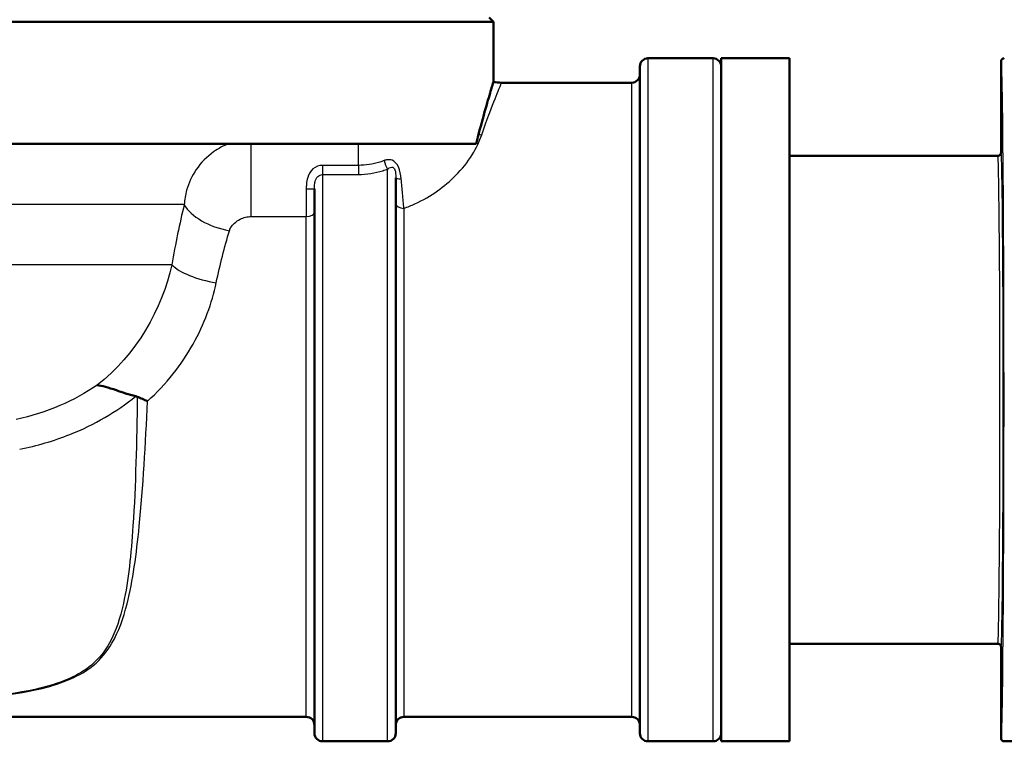
# Paper-space layout 'DF_1' of a CAD drawing. Units: millimetres. Extents: x 0 to 2100, y 0 to 3875.
# Drawn here: x 1252 to 1313, y 1488 to 1533 of the extents above; entities that cross this region are included whole.
import ezdxf

# ---------------------------------------------------------------- set-up
doc = ezdxf.new("R2010")
doc.units = ezdxf.units.MM
doc.header["$LTSCALE"] = 10
doc.layers.add('Visible Edges(ISO)', color=7, linetype='Continuous', lineweight=50)
doc.layers.add('Visible Tangent Edges(ISO)', color=7, linetype='Continuous', lineweight=25)

psp = doc.layouts.new('DF_1')

# ---------------------------------------------------------------- linework, layer by layer
at = {"layer": 'Visible Edges(ISO)'}
for p, q in [((1281.32, 1532.494), (1155.32, 1532.494)), ((1281.07, 1532.744), (1281.32, 1532.494)), ((1281.32, 1528.786), (1281.32, 1532.494)), ((1290.82, 1530.244), (1294.82, 1530.244)), ((1295.32, 1488.244), (1295.32, 1530.244)), ((1295.32, 1530.244), (1299.52, 1530.244)), ((1299.52, 1488.244), (1299.52, 1530.244)), ((1312.52, 1530.044), (1312.52, 1524.444)), ((1290.32, 1488.744), (1290.32, 1529.744)), ((1289.82, 1528.744), (1281.82, 1528.744)), ((1280.261, 1524.994), (1155.32, 1524.994)), ((1299.52, 1524.244), (1312.32, 1524.244)), ((1275.32, 1522.899), (1275.32, 1488.744)), ((1270.32, 1488.744), (1270.32, 1522.227)), ((1299.52, 1494.244), (1312.32, 1494.244)), ((1312.52, 1494.044), (1312.52, 1488.444)), ((1269.82, 1489.744), (1243.32, 1489.744)), ((1289.82, 1489.744), (1275.82, 1489.744)), ((1270.82, 1488.244), (1274.82, 1488.244)), ((1290.82, 1488.244), (1294.82, 1488.244)), ((1295.32, 1488.244), (1299.52, 1488.244)), ((1312.72, 1488.244), (1313.82, 1488.244))]:
    psp.add_line(p, q, dxfattribs=at)
for centre, radius, start, end in [((1290.82, 1529.744), 0.5, 90, 180), ((1294.82, 1529.744), 0.5, 0, 90), ((1289.82, 1529.244), 0.5, 270, 0), ((1281.82, 1531.744), 3, 260.40593, 270), ((1269.82, 1489.244), 0.5, 0, 90), ((1275.82, 1489.244), 0.5, 90, 180), ((1289.82, 1489.244), 0.5, 0, 90), ((1270.82, 1488.744), 0.5, 180, 270), ((1274.82, 1488.744), 0.5, 270, 0), ((1290.82, 1488.744), 0.5, 180, 270), ((1294.82, 1488.744), 0.5, 270, 0)]:
    psp.add_arc(centre, radius, start, end, dxfattribs=at)
for points, knots in [([(1312.52, 1530.044), (1312.52, 1530.07), (1312.525, 1530.096), (1312.545, 1530.145), (1312.56, 1530.167), (1312.597, 1530.204), (1312.619, 1530.219), (1312.667, 1530.239), (1312.694, 1530.244), (1312.72, 1530.244)], [0, 0, 0, 0, 0.25, 0.25, 0.5, 0.5, 0.75, 0.75, 1, 1, 1, 1]), ([(1281.319, 1528.786), (1281.319, 1528.786), (1281.283, 1528.665), (1281.062, 1527.93), (1280.769, 1526.951), (1280.406, 1525.561)], [-1.141409, -1.141409, -1.141409, -1.141409, -0.764927, -0.764927, 0, 0, 0, 0]), ([(1312.32, 1524.244), (1312.346, 1524.244), (1312.372, 1524.249), (1312.421, 1524.269), (1312.443, 1524.284), (1312.48, 1524.321), (1312.495, 1524.343), (1312.515, 1524.392), (1312.52, 1524.418), (1312.52, 1524.444)], [0, 0, 0, 0, 0.25, 0.25, 0.5, 0.5, 0.75, 0.75, 1, 1, 1, 1]), ([(1256.959, 1510.139), (1256.961, 1510.139), (1256.962, 1510.139), (1257.111, 1510.134), (1257.282, 1510.1), (1257.678, 1509.988), (1257.9, 1509.912), (1258.506, 1509.705), (1258.903, 1509.57), (1259.335, 1509.463)], [-0.0008149, -0.0008149, -0.0008149, -0.0008149, 0, 0, 0.0931284, 0.0931284, 0.1865084, 0.1865084, 0.3229859, 0.3229859, 0.3229859, 0.3229859]), ([(1259.435, 1509.43), (1259.538, 1509.385), (1259.643, 1509.341), (1259.852, 1509.253), (1259.956, 1509.209), (1260.061, 1509.165), (1260.062, 1509.165), (1260.063, 1509.164)], [0, 0, 0, 0, 0.03452872, 0.03452872, 0.06833392, 0.06833392, 0.06864859, 0.06864859, 0.06864859, 0.06864859]), ([(1312.32, 1494.244), (1312.346, 1494.244), (1312.372, 1494.239), (1312.421, 1494.219), (1312.443, 1494.204), (1312.48, 1494.167), (1312.495, 1494.145), (1312.515, 1494.096), (1312.52, 1494.07), (1312.52, 1494.044)], [0, 0, 0, 0, 0.25, 0.25, 0.5, 0.5, 0.75, 0.75, 1, 1, 1, 1]), ([(1312.52, 1488.444), (1312.52, 1488.418), (1312.525, 1488.392), (1312.545, 1488.343), (1312.56, 1488.321), (1312.597, 1488.284), (1312.619, 1488.269), (1312.667, 1488.249), (1312.694, 1488.244), (1312.72, 1488.244)], [0, 0, 0, 0, 0.25, 0.25, 0.5, 0.5, 0.75, 0.75, 1, 1, 1, 1])]:
    psp.add_open_spline(points, degree=3, knots=knots, dxfattribs=at)
for points in [[(1280.406, 1525.561), (1280.359, 1525.379), (1280.311, 1525.191), (1280.261, 1524.994)], [(1259.435, 1509.43), (1259.402, 1509.443), (1259.369, 1509.454), (1259.335, 1509.463)]]:
    psp.add_open_spline(points, degree=3, dxfattribs=at)
at = {"layer": 'Visible Tangent Edges(ISO)'}
for p, q in [((1290.82, 1530.244), (1290.82, 1488.244)), ((1294.82, 1488.244), (1294.82, 1530.244)), ((1289.82, 1489.744), (1289.82, 1528.744)), ((1266.434, 1520.511), (1266.434, 1524.994)), ((1273.019, 1523.661), (1273.019, 1524.994)), ((1270.82, 1523.661), (1270.82, 1523.095)), ((1273.019, 1523.661), (1270.82, 1523.661)), ((1273.019, 1523.661), (1273.019, 1523.095)), ((1274.82, 1488.244), (1274.82, 1523.433)), ((1270.82, 1523.095), (1270.82, 1488.244)), ((1270.82, 1523.095), (1273.019, 1523.095)), ((1269.82, 1522.224), (1269.82, 1520.511)), ((1262.317, 1521.244), (1230.323, 1521.244)), ((1275.82, 1521.015), (1275.82, 1489.744)), ((1266.434, 1520.511), (1269.82, 1520.511)), ((1269.82, 1489.744), (1269.82, 1520.511)), ((1261.557, 1517.553), (1230.323, 1517.553))]:
    psp.add_line(p, q, dxfattribs=at)
for centre, major_axis, ratio, start_param, end_param in [((1312.52, 1509.244), (0, -20.8), 0.008727, 6.283101, 9.424862), ((1280.605, 1528.044), (-2.872, 0.867), 0.824298, 1.747474, 1.814649), ((1312.52, 1509.244), (0, 15.2), 0.008727, 3.141707, 6.28307), ((1274.82, 1523.771), (-0.177, 0.468), 0.308724, 1.054102, 2.254794), ((1312.32, 1509.244), (0, -15), 0.008843, 0, 3.141593), ((1275.82, 1522.899), (-0.5, 0), 0.144298, 0, 1.225795), ((1269.82, 1522.227), (0.5, 0), 0.006618, 4.712389, 6.283185), ((1275.82, 1521.317), (-0.5, 0), 0.603661, 0, 1.570796), ((1265.096, 1521.244), (2.906, -0.745), 0.521202, 3.59899, 4.845311), ((1269.82, 1520.8), (0.5, 0), 0.577778, 4.712389, 6.283185), ((1264.288, 1517.553), (-2.952, 0.534), 0.364204, 0.460708, 1.636537)]:
    psp.add_ellipse(centre, major_axis=major_axis, ratio=ratio, start_param=start_param, end_param=end_param, dxfattribs=at)
for points, knots in [([(1280.605, 1525.537), (1280.784, 1526.05), (1280.952, 1526.511), (1281.342, 1527.552), (1281.534, 1528.035), (1281.763, 1528.607), (1281.817, 1528.74), (1281.817, 1528.741)], [0, 0, 0, 0, 0.327382, 0.327382, 0.851194, 0.851194, 1.307289, 1.307289, 1.307289, 1.307289]), ([(1265.071, 1524.994), (1264.728, 1524.866), (1264.41, 1524.693), (1263.705, 1524.192), (1263.344, 1523.82), (1262.796, 1523.015), (1262.596, 1522.591), (1262.387, 1521.846), (1262.335, 1521.548), (1262.317, 1521.244)], [0.0397728, 0.0397728, 0.0397728, 0.0397728, 0.0722841, 0.0722841, 0.120244, 0.120244, 0.164376, 0.164376, 0.1919585, 0.1919585, 0.1919585, 0.1919585]), ([(1275.82, 1521.015), (1276.053, 1521.1), (1276.279, 1521.193), (1277.51, 1521.759), (1278.34, 1522.372), (1279.834, 1523.872), (1280.338, 1524.769), (1280.605, 1525.537)], [-0.9320763, -0.9320763, -0.9320763, -0.9320763, -0.8536923, -0.8536923, -0.4904221, -0.4904221, 0, 0, 0, 0]), ([(1274.607, 1523.955), (1274.517, 1523.922), (1274.426, 1523.892), (1273.911, 1523.736), (1273.456, 1523.661), (1273.019, 1523.661)], [0.690486, 0.690486, 0.690486, 0.690486, 0.7237985, 0.7237985, 0.8773315, 0.8773315, 0.8773315, 0.8773315]), ([(1275.651, 1522.831), (1275.628, 1523.074), (1275.586, 1523.335), (1275.393, 1523.767), (1275.244, 1523.917), (1274.991, 1524.007), (1274.891, 1524.013), (1274.73, 1523.992), (1274.668, 1523.977), (1274.607, 1523.955)], [0, 0, 0, 0, 0.0645975, 0.0645975, 0.1228261, 0.1228261, 0.1592191, 0.1592191, 0.1819647, 0.1819647, 0.1819647, 0.1819647]), ([(1270.82, 1523.661), (1270.609, 1523.661), (1270.398, 1523.584), (1270.083, 1523.304), (1269.973, 1523.116), (1269.868, 1522.775), (1269.844, 1522.635), (1269.823, 1522.403), (1269.82, 1522.313), (1269.82, 1522.224)], [-0.1782556, -0.1782556, -0.1782556, -0.1782556, -0.1149749, -0.1149749, -0.0579331, -0.0579331, -0.022282, -0.022282, 0, 0, 0, 0]), ([(1273.019, 1523.095), (1273.531, 1523.095), (1274.045, 1523.185), (1274.619, 1523.362), (1274.721, 1523.397), (1274.82, 1523.433)], [-0.8773315, -0.8773315, -0.8773315, -0.8773315, -0.7237985, -0.7237985, -0.690486, -0.690486, -0.690486, -0.690486]), ([(1274.82, 1523.433), (1274.854, 1523.458), (1274.888, 1523.48), (1274.975, 1523.528), (1275.028, 1523.548), (1275.159, 1523.554), (1275.23, 1523.496), (1275.311, 1523.249), (1275.32, 1523.072), (1275.32, 1522.899)], [-0.1819647, -0.1819647, -0.1819647, -0.1819647, -0.1592191, -0.1592191, -0.1228261, -0.1228261, -0.0645975, -0.0645975, 0, 0, 0, 0]), ([(1270.32, 1522.227), (1270.32, 1522.287), (1270.321, 1522.346), (1270.332, 1522.495), (1270.344, 1522.583), (1270.397, 1522.79), (1270.451, 1522.898), (1270.609, 1523.054), (1270.714, 1523.095), (1270.82, 1523.095)], [0, 0, 0, 0, 0.022282, 0.022282, 0.0579331, 0.0579331, 0.1149749, 0.1149749, 0.1782556, 0.1782556, 0.1782556, 0.1782556]), ([(1275.82, 1521.015), (1275.795, 1521.292), (1275.766, 1521.601), (1275.709, 1522.214), (1275.68, 1522.515), (1275.651, 1522.826), (1275.651, 1522.828), (1275.651, 1522.831)], [0, 0, 0, 0, 0.090114, 0.090114, 0.1713436, 0.1713436, 0.1720229, 0.1720229, 0.1720229, 0.1720229]), ([(1265.096, 1519.644), (1265.115, 1519.71), (1265.144, 1519.774), (1265.238, 1519.936), (1265.315, 1520.028), (1265.507, 1520.202), (1265.626, 1520.283), (1265.861, 1520.398), (1265.974, 1520.44), (1266.202, 1520.495), (1266.319, 1520.511), (1266.434, 1520.511)], [-0.1919585, -0.1919585, -0.1919585, -0.1919585, -0.164376, -0.164376, -0.120244, -0.120244, -0.0722841, -0.0722841, -0.0346721, -0.0346721, 0, 0, 0, 0]), ([(1256.959, 1510.139), (1256.25, 1509.656), (1255.485, 1509.237), (1253.817, 1508.52), (1252.912, 1508.233), (1251.992, 1508.025)], [-3.4923077, -3.4923077, -3.4923077, -3.4923077, -3.18172, -3.18172, -2.8512775, -2.8512775, -2.8512775, -2.8512775]), ([(1259.435, 1509.43), (1259.396, 1506.705), (1259.335, 1503.97), (1259.055, 1499.764), (1258.895, 1498.148), (1258.383, 1495.834), (1258.126, 1495.021), (1257.445, 1493.791), (1257.091, 1493.334), (1255.871, 1492.299), (1254.801, 1491.841), (1251.485, 1491.031), (1249.085, 1490.845), (1245.332, 1490.62), (1243.965, 1490.561), (1242.597, 1490.512)], [0.319396, 0.319396, 0.319396, 0.319396, 1.256583, 1.256583, 1.90721, 1.90721, 2.313853, 2.313853, 2.603084, 2.603084, 3.065855, 3.065855, 3.806287, 3.806287, 4.218811, 4.218811, 4.218811, 4.218811]), ([(1252.206, 1506.204), (1253.26, 1506.418), (1254.302, 1506.719), (1256.789, 1507.704), (1258.159, 1508.503), (1259.335, 1509.463)], [2.8512775, 2.8512775, 2.8512775, 2.8512775, 3.18172, 3.18172, 3.6803517, 3.6803517, 3.6803517, 3.6803517]), ([(1242.615, 1490.481), (1243.985, 1490.53), (1245.353, 1490.589), (1249.114, 1490.814), (1251.52, 1491), (1254.864, 1491.81), (1255.949, 1492.269), (1257.204, 1493.305), (1257.573, 1493.763), (1258.295, 1494.995), (1258.58, 1495.81), (1259.169, 1498.127), (1259.383, 1499.745), (1259.793, 1503.88), (1259.941, 1506.527), (1260.063, 1509.164)], [-4.218811, -4.218811, -4.218811, -4.218811, -3.806287, -3.806287, -3.065855, -3.065855, -2.603084, -2.603084, -2.313853, -2.313853, -1.90721, -1.90721, -1.256583, -1.256583, -0.346992, -0.346992, -0.346992, -0.346992])]:
    psp.add_open_spline(points, degree=3, knots=knots, dxfattribs=at)
for points in [[(1262.317, 1521.244), (1262.035, 1520.076), (1261.775, 1518.837), (1261.557, 1517.553)], [(1264.288, 1516.445), (1264.52, 1517.558), (1264.796, 1518.632), (1265.096, 1519.644)], [(1261.557, 1517.553), (1260.96, 1514.854), (1259.38, 1512.006), (1256.959, 1510.139)], [(1262.868, 1512.675), (1263.554, 1513.899), (1264.026, 1515.193), (1264.288, 1516.445)], [(1260.063, 1509.164), (1261.207, 1510.198), (1262.153, 1511.399), (1262.868, 1512.675)]]:
    psp.add_open_spline(points, degree=3, dxfattribs=at)

doc.saveas('drawing.dxf')
